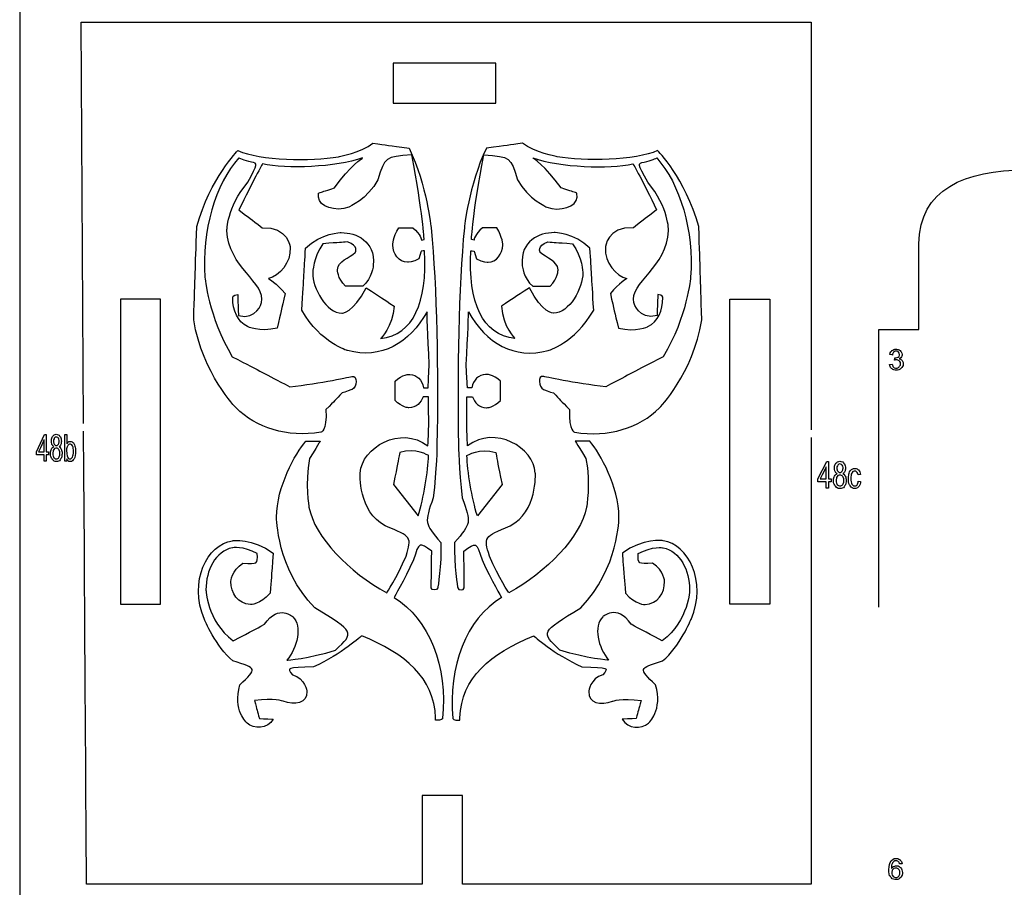
# Model space of a CAD drawing. Extents: x 0 to 8.3, y 0 to 11.3.
# Drawn here: x 6.3 to 6.8, y 10.6 to 11 of the extents above; entities that cross this region are included whole.
import ezdxf

# ---------------------------------------------------------------- set-up
doc = ezdxf.new("R2010")
doc.units = 0
doc.layers.add('layer_1', color=7, linetype='CONTINUOUS')

msp = doc.modelspace()

# ---------------------------------------------------------------- linework, layer by layer
at = {"layer": 'layer_1', "color": 1}
for points in [[(6.26513, 10.00752), (8.267495, 10.00752), (8.267495, 11.255371), (6.26513, 11.255371), (6.26513, 10.00752), (6.26513, 10.00752)], [(6.512691, 10.984207)], [(6.317469, 10.861399)], [(6.655259, 10.861399)], [(6.474494, 10.603199)], [(6.676691, 10.557018)]]:
    msp.add_lwpolyline(points, close=True, dxfattribs=at)
for points in [[(6.298345, 10.796736), (6.29702, 11.005542)], [(6.67669, 11.005542), (6.67669, 10.793455)], [(6.459313, 10.984207), (6.459313, 10.963313), (6.459313, 10.963313)], [(6.459313, 10.963313), (6.512691, 10.963313)], [(6.338364, 10.702643), (6.338364, 10.861399)], [(6.634365, 10.702643), (6.634365, 10.861399)], [(6.711895, 10.701095), (6.711895, 10.845564)], [(6.67669, 10.789391), (6.67669, 10.767661)], [(6.317469, 10.702643), (6.338364, 10.702643), (6.338364, 10.702643)], [(6.655259, 10.702643), (6.634365, 10.702643), (6.634365, 10.702643)], [(6.495388, 10.557018), (6.495388, 10.603199)], [(6.474494, 10.557018), (6.299866, 10.557018)]]:
    msp.add_lwpolyline(points, dxfattribs=at)
at = {"layer": 'layer_1', "color": 7}
for points in [[(6.474068, 10.892164), (6.475433, 10.892388)], [(6.501411, 10.892164), (6.500046, 10.892388)], [(6.71752, 10.827448), (6.718832, 10.827627)], [(6.71796, 10.825836), (6.71752, 10.827448)], [(6.273858, 10.781987), (6.277977, 10.790996)], [(6.289645, 10.790996), (6.289645, 10.786035)], [(6.277775, 10.781987), (6.277775, 10.788243)], [(6.282727, 10.788113), (6.282727, 10.787531)], [(6.289556, 10.783434), (6.289556, 10.782207)], [(6.274948, 10.781987), (6.274948, 10.781987), (6.277775, 10.781987)], [(6.277775, 10.777094), (6.277775, 10.780414)], [(6.278884, 10.781987), (6.280106, 10.781987)], [(6.278884, 10.780414), (6.278884, 10.777094)], [(6.282532, 10.782564), (6.282362, 10.781104)], [(6.289569, 10.778363), (6.289569, 10.777094), (6.289569, 10.777094)], [(6.289569, 10.777094), (6.288536, 10.777094)], [(6.680247, 10.767947), (6.684802, 10.776956)], [(6.684578, 10.767947), (6.684578, 10.774203)], [(6.690054, 10.774074), (6.690054, 10.773491)], [(6.689839, 10.768524), (6.68965, 10.767064)], [(6.459518, 10.764899), (6.472351, 10.748603)], [(6.51596, 10.764899), (6.503127, 10.748603)], [(6.681452, 10.767947), (6.681452, 10.767947), (6.684578, 10.767947)], [(6.684578, 10.763055), (6.684578, 10.766375)], [(6.685804, 10.767947), (6.687155, 10.767947)], [(6.685804, 10.766375), (6.685804, 10.763055)], [(6.701211, 10.766744), (6.702409, 10.766511)], [(6.4814, 10.642302), (6.4814, 10.643469)], [(6.494077, 10.642302), (6.494077, 10.643469)], [(6.718849, 10.564244), (6.718643, 10.562996)], [(6.724009, 10.567602), (6.722712, 10.567498)]]:
    msp.add_lwpolyline(points, dxfattribs=at)
for points in [[(6.278884, 10.790996)], [(6.288536, 10.790996)], [(6.282949, 10.784631)], [(6.273858, 10.780414)], [(6.280106, 10.780414)], [(6.277775, 10.777094)], [(6.685804, 10.776956)], [(6.690298, 10.770591)], [(6.680247, 10.766375)], [(6.684578, 10.763055)], [(6.687155, 10.766375)], [(6.701211, 10.766744)], [(6.724009, 10.567602)]]:
    msp.add_lwpolyline(points, close=True, dxfattribs=at)
at = {"layer": 'layer_1', "color": 1}
for points in [[(6.29702, 11.005542), (6.29702, 11.005542), (6.29702, 11.005542), (6.67669, 11.005542)], [(6.512691, 10.984207), (6.459313, 10.984207), (6.459313, 10.984207), (6.459313, 10.984207)], [(6.512691, 10.963313), (6.512691, 10.963313), (6.512691, 10.963313), (6.512691, 10.984207)], [(6.73279, 10.890144), (6.73279, 10.918676), (6.757135, 10.928637), (6.787931, 10.928637)], [(6.73279, 10.862398), (6.73279, 10.873311), (6.73279, 10.890144), (6.73279, 10.890144)], [(6.338364, 10.861399), (6.338364, 10.861399), (6.338364, 10.861399), (6.317469, 10.861399)], [(6.317469, 10.861399), (6.317469, 10.702643), (6.317469, 10.702643), (6.317469, 10.702643)], [(6.634365, 10.861399), (6.634365, 10.861399), (6.634365, 10.861399), (6.655259, 10.861399)], [(6.655259, 10.861399), (6.655259, 10.702643), (6.655259, 10.702643), (6.655259, 10.702643)], [(6.73279, 10.845564), (6.73279, 10.845564), (6.73279, 10.845564), (6.73279, 10.862398)], [(6.711895, 10.845564), (6.711895, 10.845564), (6.711895, 10.845564), (6.73279, 10.845564)], [(6.299866, 10.557018), (6.299866, 10.557018), (6.299866, 10.557018), (6.29837, 10.792671)], [(6.67669, 10.767661), (6.67669, 10.767661), (6.67669, 10.767661), (6.676691, 10.557018)], [(6.495388, 10.603199), (6.495388, 10.603199), (6.495388, 10.603199), (6.474494, 10.603199)], [(6.474494, 10.603199), (6.474494, 10.557018), (6.474494, 10.557018), (6.474494, 10.557018)], [(6.676691, 10.557018), (6.495388, 10.557018), (6.495388, 10.557018), (6.495388, 10.557018)]]:
    msp.add_open_spline(points, degree=3, dxfattribs=at)
at = {"layer": 'layer_1', "color": 7}
for points in [[(6.430849, 10.935483), (6.430849, 10.935483), (6.44294, 10.937638), (6.448791, 10.942531)], [(6.448791, 10.942531), (6.456437, 10.941454), (6.456437, 10.941454), (6.467632, 10.939883)], [(6.526686, 10.942531), (6.519041, 10.941454), (6.519041, 10.941454), (6.507847, 10.939883)], [(6.544629, 10.935483), (6.544629, 10.935483), (6.532537, 10.937638), (6.526686, 10.942531)], [(6.357167, 10.899167), (6.364265, 10.92444), (6.378581, 10.938716), (6.378581, 10.938716)], [(6.378581, 10.938716), (6.390166, 10.933418), (6.416806, 10.932924), (6.430849, 10.935483)], [(6.467632, 10.939883), (6.476954, 10.920714), (6.479099, 10.898494), (6.479099, 10.898494)], [(6.507847, 10.939883), (6.498524, 10.920714), (6.496379, 10.898494), (6.496379, 10.898494)], [(6.596897, 10.938716), (6.585313, 10.933418), (6.558671, 10.932924), (6.544629, 10.935483)], [(6.618312, 10.899167), (6.611212, 10.92444), (6.596897, 10.938716), (6.596897, 10.938716)], [(6.379088, 10.934855), (6.366957, 10.921522), (6.359585, 10.896698), (6.361457, 10.872861)], [(6.38568, 10.9327), (6.381857, 10.933553), (6.379088, 10.934855), (6.379088, 10.934855)], [(6.38373, 10.922196), (6.389112, 10.932072), (6.389112, 10.932072), (6.38568, 10.9327)], [(6.443487, 10.934855), (6.429562, 10.930007), (6.403739, 10.929019), (6.391453, 10.931847)], [(6.428821, 10.919278), (6.437168, 10.930949), (6.443487, 10.934855), (6.443487, 10.934855)], [(6.469036, 10.936561), (6.455071, 10.935393), (6.455071, 10.935393), (6.451444, 10.923498)], [(6.475433, 10.892388), (6.475433, 10.892388), (6.474809, 10.90599), (6.469036, 10.936561)], [(6.500046, 10.892388), (6.500046, 10.892388), (6.50067, 10.90599), (6.506442, 10.936561)], [(6.506442, 10.936561), (6.520406, 10.935393), (6.520406, 10.935393), (6.524034, 10.923498)], [(6.546658, 10.919278), (6.53831, 10.930949), (6.531991, 10.934855), (6.531991, 10.934855)], [(6.531991, 10.934855), (6.545917, 10.930007), (6.571738, 10.929019), (6.584025, 10.931847)], [(6.591749, 10.922196), (6.586366, 10.932072), (6.586366, 10.932072), (6.589798, 10.9327)], [(6.589798, 10.9327), (6.593621, 10.933553), (6.59639, 10.934855), (6.59639, 10.934855)], [(6.59639, 10.934855), (6.608521, 10.921522), (6.615893, 10.896698), (6.614021, 10.872861)], [(6.391453, 10.931847), (6.391453, 10.931847), (6.386148, 10.922644), (6.379166, 10.90783)], [(6.584025, 10.931847), (6.584025, 10.931847), (6.58933, 10.922644), (6.596312, 10.90783)], [(6.372925, 10.897012), (6.372925, 10.897012), (6.372652, 10.908998), (6.38373, 10.922196)], [(6.451444, 10.923498), (6.445944, 10.913307), (6.436232, 10.909312), (6.436232, 10.909312)], [(6.524034, 10.923498), (6.529534, 10.913307), (6.539247, 10.909312), (6.539247, 10.909312)], [(6.602553, 10.897012), (6.602553, 10.897012), (6.602826, 10.908998), (6.591749, 10.922196)], [(6.420512, 10.914385), (6.420512, 10.914385), (6.420512, 10.915013), (6.42059, 10.916629)], [(6.42059, 10.916629), (6.422931, 10.917392), (6.422931, 10.917392), (6.428821, 10.919278)], [(6.554888, 10.916629), (6.552548, 10.917392), (6.552548, 10.917392), (6.546658, 10.919278)], [(6.554966, 10.914385), (6.554966, 10.914385), (6.554966, 10.915013), (6.554888, 10.916629)], [(6.436232, 10.909312), (6.429444, 10.906619), (6.420668, 10.909626), (6.420512, 10.914385)], [(6.539247, 10.909312), (6.546033, 10.906619), (6.55481, 10.909626), (6.554966, 10.914385)], [(6.379166, 10.90783), (6.384939, 10.903342), (6.384939, 10.903342), (6.39118, 10.898583)], [(6.596312, 10.90783), (6.590539, 10.903342), (6.590539, 10.903342), (6.584298, 10.898583)], [(6.355606, 10.850595), (6.356425, 10.875061), (6.356425, 10.875061), (6.357167, 10.899167)], [(6.390907, 10.859573), (6.393481, 10.869673), (6.373315, 10.878382), (6.372925, 10.897012)], [(6.39118, 10.898583), (6.404949, 10.899256), (6.405768, 10.888303), (6.405768, 10.888303)], [(6.413803, 10.887899), (6.421995, 10.896114), (6.432331, 10.896025), (6.432331, 10.896025)], [(6.459128, 10.889515), (6.459128, 10.889515), (6.459128, 10.89369), (6.46221, 10.898494)], [(6.46221, 10.898494), (6.467085, 10.898494), (6.467085, 10.898494), (6.46966, 10.898494)], [(6.46966, 10.898494), (6.473755, 10.895306), (6.474068, 10.892164), (6.474068, 10.892164)], [(6.479099, 10.898494), (6.482142, 10.867339), (6.482805, 10.823032), (6.482142, 10.785593)], [(6.496379, 10.898494), (6.493336, 10.867339), (6.492673, 10.823032), (6.493336, 10.785593)], [(6.505818, 10.898494), (6.501723, 10.895306), (6.501411, 10.892164), (6.501411, 10.892164)], [(6.513269, 10.898494), (6.508393, 10.898494), (6.508393, 10.898494), (6.505818, 10.898494)], [(6.51635, 10.889515), (6.51635, 10.889515), (6.51635, 10.89369), (6.513269, 10.898494)], [(6.561675, 10.887899), (6.553484, 10.896114), (6.543147, 10.896025), (6.543147, 10.896025)], [(6.584298, 10.898583), (6.570529, 10.899256), (6.56971, 10.888303), (6.56971, 10.888303)], [(6.584572, 10.859573), (6.581997, 10.869673), (6.602163, 10.878382), (6.602553, 10.897012)], [(6.619872, 10.850595), (6.619053, 10.875061), (6.619053, 10.875061), (6.618312, 10.899167)], [(6.435685, 10.891221), (6.432058, 10.890907), (6.432058, 10.890907), (6.422813, 10.890233)], [(6.432331, 10.896025), (6.440171, 10.895935), (6.45004, 10.891939), (6.449025, 10.879101)], [(6.439664, 10.885745), (6.439664, 10.885745), (6.441575, 10.889291), (6.435685, 10.891221)], [(6.543147, 10.896025), (6.535307, 10.895935), (6.525438, 10.891939), (6.526452, 10.879101)], [(6.535814, 10.885745), (6.535814, 10.885745), (6.533902, 10.889291), (6.539792, 10.891221)], [(6.539792, 10.891221), (6.54342, 10.890907), (6.54342, 10.890907), (6.552664, 10.890233)], [(6.405768, 10.888303), (6.406353, 10.880357), (6.400112, 10.873444), (6.394534, 10.872142)], [(6.411853, 10.855623), (6.412984, 10.874791), (6.412984, 10.874791), (6.413803, 10.887899)], [(6.422813, 10.890233), (6.417782, 10.88341), (6.417509, 10.875061), (6.417509, 10.875061)], [(6.452809, 10.840854), (6.469855, 10.842874), (6.477227, 10.859618), (6.475706, 10.886597)], [(6.466773, 10.880582), (6.462482, 10.880492), (6.459128, 10.885116), (6.459128, 10.889515)], [(6.47395, 10.886283), (6.47395, 10.886283), (6.47395, 10.886283), (6.472741, 10.882288)], [(6.475706, 10.886597), (6.475706, 10.886597), (6.475706, 10.886597), (6.47395, 10.886283)], [(6.522669, 10.840854), (6.505623, 10.842874), (6.498251, 10.859618), (6.499772, 10.886597)], [(6.499772, 10.886597), (6.499772, 10.886597), (6.499772, 10.886597), (6.501528, 10.886283)], [(6.501528, 10.886283), (6.501528, 10.886283), (6.501528, 10.886283), (6.502737, 10.882288)], [(6.508705, 10.880582), (6.512995, 10.880492), (6.51635, 10.885116), (6.51635, 10.889515)], [(6.552664, 10.890233), (6.557696, 10.88341), (6.557969, 10.875061), (6.557969, 10.875061)], [(6.563625, 10.855623), (6.562494, 10.874791), (6.562494, 10.874791), (6.561675, 10.887899)], [(6.56971, 10.888303), (6.569125, 10.880357), (6.575366, 10.873444), (6.580944, 10.872142)], [(6.430381, 10.876721), (6.430576, 10.881345), (6.436544, 10.882737), (6.439664, 10.885745)], [(6.472741, 10.882288), (6.469855, 10.880627), (6.466773, 10.880582), (6.466773, 10.880582)], [(6.502737, 10.882288), (6.505623, 10.880627), (6.508705, 10.880582), (6.508705, 10.880582)], [(6.545097, 10.876721), (6.544902, 10.881345), (6.538934, 10.882737), (6.535814, 10.885745)], [(6.434554, 10.868192), (6.430263, 10.872322), (6.430381, 10.876721), (6.430381, 10.876721)], [(6.449025, 10.879101), (6.449025, 10.879101), (6.448519, 10.872142), (6.443525, 10.868192)], [(6.526452, 10.879101), (6.526452, 10.879101), (6.52696, 10.872142), (6.531952, 10.868192)], [(6.540923, 10.868192), (6.545214, 10.872322), (6.545097, 10.876721), (6.545097, 10.876721)], [(6.361457, 10.872861), (6.361457, 10.872861), (6.363134, 10.852211), (6.375694, 10.831426)], [(6.394534, 10.872142), (6.394534, 10.872142), (6.398708, 10.869898), (6.403194, 10.864287)], [(6.417509, 10.875061), (6.417314, 10.867339), (6.424686, 10.854007), (6.432682, 10.854051)], [(6.557969, 10.875061), (6.558164, 10.867339), (6.550792, 10.854007), (6.542796, 10.854051)], [(6.580944, 10.872142), (6.580944, 10.872142), (6.57677, 10.869898), (6.572285, 10.864287)], [(6.614021, 10.872861), (6.614021, 10.872861), (6.612343, 10.852211), (6.599784, 10.831426)], [(6.432682, 10.854051), (6.432682, 10.854051), (6.438689, 10.854141), (6.445281, 10.867339)], [(6.443525, 10.868192), (6.439118, 10.868192), (6.439118, 10.868192), (6.434554, 10.868192)], [(6.445281, 10.867339), (6.453472, 10.861952), (6.453472, 10.861952), (6.459791, 10.857778)], [(6.530197, 10.867339), (6.522006, 10.861952), (6.522006, 10.861952), (6.515687, 10.857778)], [(6.542796, 10.854051), (6.542796, 10.854051), (6.536789, 10.854141), (6.530197, 10.867339)], [(6.531952, 10.868192), (6.53636, 10.868192), (6.53636, 10.868192), (6.540923, 10.868192)], [(6.375889, 10.862177), (6.375889, 10.862177), (6.375889, 10.863479), (6.378503, 10.863748)], [(6.383612, 10.847138), (6.378425, 10.849652), (6.375889, 10.855533), (6.375889, 10.862177)], [(6.378503, 10.863748), (6.378581, 10.861952), (6.378581, 10.861952), (6.378893, 10.85284)], [(6.403194, 10.864287), (6.401126, 10.855398), (6.401126, 10.855398), (6.39902, 10.846285)], [(6.572285, 10.864287), (6.574352, 10.855398), (6.574352, 10.855398), (6.576458, 10.846285)], [(6.591865, 10.847138), (6.597054, 10.849652), (6.599589, 10.855533), (6.599589, 10.862177)], [(6.596975, 10.863748), (6.596897, 10.861952), (6.596897, 10.861952), (6.596585, 10.85284)], [(6.599589, 10.862177), (6.599589, 10.862177), (6.599589, 10.863479), (6.596975, 10.863748)], [(6.378893, 10.85284), (6.388566, 10.850281), (6.390907, 10.859573), (6.390907, 10.859573)], [(6.435608, 10.834614), (6.435608, 10.834614), (6.421877, 10.838295), (6.411853, 10.855623)], [(6.459791, 10.857778), (6.459128, 10.847138), (6.452809, 10.840854), (6.452809, 10.840854)], [(6.515687, 10.857778), (6.51635, 10.847138), (6.522669, 10.840854), (6.522669, 10.840854)], [(6.539871, 10.834614), (6.539871, 10.834614), (6.5536, 10.838295), (6.563625, 10.855623)], [(6.596585, 10.85284), (6.586912, 10.850281), (6.584572, 10.859573), (6.584572, 10.859573)], [(6.377684, 10.804761), (6.377684, 10.804761), (6.360248, 10.822404), (6.355606, 10.850595)], [(6.476954, 10.854859), (6.467904, 10.838295), (6.452926, 10.82999), (6.435608, 10.834614)], [(6.478124, 10.827342), (6.477227, 10.842874), (6.476954, 10.854859), (6.476954, 10.854859)], [(6.497354, 10.827342), (6.498251, 10.842874), (6.498524, 10.854859), (6.498524, 10.854859)], [(6.498524, 10.854859), (6.507573, 10.838295), (6.522552, 10.82999), (6.539871, 10.834614)], [(6.597795, 10.804761), (6.597795, 10.804761), (6.61523, 10.822404), (6.619872, 10.850595)], [(6.39902, 10.846285), (6.389697, 10.844086), (6.383612, 10.847138), (6.383612, 10.847138)], [(6.576458, 10.846285), (6.58578, 10.844086), (6.591865, 10.847138), (6.591865, 10.847138)], [(6.717816, 10.83344), (6.718179, 10.834124), (6.718747, 10.834608), (6.718747, 10.834608)], [(6.718747, 10.834608), (6.719314, 10.835092), (6.720022, 10.835333), (6.720866, 10.835333)], [(6.720866, 10.835333), (6.720866, 10.835333), (6.721448, 10.835333), (6.721984, 10.835209)], [(6.721984, 10.835209), (6.722474, 10.834958), (6.722474, 10.834958), (6.722966, 10.83471)], [(6.722966, 10.83471), (6.723341, 10.83437), (6.7236, 10.83394), (6.7236, 10.83394)], [(6.375694, 10.831426), (6.391726, 10.823077), (6.391726, 10.823077), (6.405534, 10.81585)], [(6.599784, 10.831426), (6.583752, 10.823077), (6.583752, 10.823077), (6.569944, 10.81585)], [(6.717655, 10.832561), (6.717655, 10.832561), (6.717655, 10.832561), (6.717816, 10.83344)], [(6.718966, 10.832323), (6.718966, 10.832323), (6.718966, 10.832323), (6.717655, 10.832561)], [(6.719622, 10.833776), (6.719281, 10.833453), (6.719063, 10.832968), (6.718966, 10.832323)], [(6.720387, 10.83426), (6.719962, 10.834099), (6.719622, 10.833776), (6.719622, 10.833776)], [(6.720106, 10.829684), (6.720253, 10.830832), (6.720253, 10.830832), (6.720253, 10.830832)], [(6.720476, 10.829781), (6.720106, 10.829684), (6.720106, 10.829684), (6.720106, 10.829684)], [(6.720253, 10.830832), (6.72034, 10.830822), (6.720412, 10.830817), (6.720464, 10.830817)], [(6.721413, 10.83426), (6.720899, 10.83426), (6.720899, 10.83426), (6.720387, 10.83426)], [(6.720464, 10.830817), (6.720464, 10.830817), (6.721025, 10.830817), (6.721528, 10.830963)], [(6.721033, 10.82983), (6.721033, 10.82983), (6.720785, 10.82983), (6.720476, 10.829781)], [(6.722533, 10.829244), (6.722141, 10.829634), (6.721642, 10.82983), (6.721033, 10.82983)], [(6.722158, 10.833788), (6.722158, 10.833788), (6.721833, 10.834104), (6.721413, 10.83426)], [(6.721528, 10.830963), (6.721977, 10.831254), (6.721977, 10.831254), (6.722424, 10.831545)], [(6.722648, 10.832595), (6.722648, 10.833075), (6.722484, 10.833472), (6.722158, 10.833788)], [(6.722424, 10.831545), (6.722648, 10.831992), (6.722648, 10.832595), (6.722648, 10.832595)], [(6.723371, 10.830934), (6.723003, 10.830633), (6.722519, 10.83041), (6.722519, 10.83041)], [(6.722519, 10.83041), (6.72315, 10.830265), (6.723639, 10.829962), (6.72399, 10.829502)], [(6.723865, 10.831689), (6.723619, 10.831311), (6.723619, 10.831311), (6.723371, 10.830934)], [(6.7236, 10.83394), (6.72386, 10.833507), (6.72399, 10.83305), (6.72399, 10.832566)], [(6.72399, 10.832566), (6.72399, 10.832566), (6.72399, 10.832106), (6.723865, 10.831689)], [(6.72399, 10.829502), (6.72399, 10.829502), (6.724337, 10.829046), (6.724511, 10.828469)], [(6.4775, 10.815311), (6.4775, 10.815311), (6.4775, 10.815311), (6.478124, 10.827342)], [(6.497978, 10.815311), (6.497978, 10.815311), (6.497978, 10.815311), (6.497354, 10.827342)], [(6.7192, 10.824718), (6.718581, 10.825277), (6.718581, 10.825277), (6.71796, 10.825836)], [(6.718832, 10.827627), (6.718832, 10.827627), (6.718984, 10.826882), (6.719237, 10.826345)], [(6.720914, 10.824437), (6.720914, 10.824437), (6.719977, 10.824437), (6.7192, 10.824718)], [(6.719237, 10.826345), (6.719597, 10.826017), (6.719597, 10.826017), (6.719958, 10.825689)], [(6.719958, 10.825689), (6.7204, 10.825526), (6.720924, 10.825526), (6.720924, 10.825526)], [(6.723493, 10.825408), (6.722812, 10.82476), (6.721952, 10.824437), (6.720914, 10.824437)], [(6.720924, 10.825526), (6.721545, 10.825526), (6.722069, 10.825739), (6.722492, 10.826166)], [(6.722492, 10.826166), (6.722492, 10.826166), (6.722914, 10.826594), (6.723125, 10.827123)], [(6.723125, 10.828355), (6.722929, 10.828852), (6.722533, 10.829244), (6.722533, 10.829244)], [(6.723125, 10.827123), (6.723125, 10.827754), (6.723125, 10.827754), (6.723125, 10.828355)], [(6.724511, 10.826849), (6.724171, 10.826057), (6.723493, 10.825408), (6.723493, 10.825408)], [(6.724511, 10.828469), (6.724511, 10.827781), (6.724511, 10.827781), (6.724511, 10.826849)], [(6.405534, 10.81585), (6.421448, 10.817466), (6.437987, 10.821147), (6.437987, 10.821147)], [(6.437987, 10.821147), (6.44099, 10.821865), (6.4406, 10.815535), (6.437987, 10.814458)], [(6.460337, 10.818678), (6.464004, 10.822404), (6.468099, 10.822269), (6.468099, 10.822269)], [(6.468099, 10.822269), (6.471649, 10.82209), (6.474497, 10.819306), (6.475159, 10.815311)], [(6.507378, 10.822269), (6.503829, 10.82209), (6.500982, 10.819306), (6.500318, 10.815311)], [(6.515141, 10.818678), (6.511474, 10.822404), (6.507378, 10.822269), (6.507378, 10.822269)], [(6.537491, 10.821147), (6.534487, 10.821865), (6.534878, 10.815535), (6.537491, 10.814458)], [(6.569944, 10.81585), (6.55403, 10.817466), (6.537491, 10.821147), (6.537491, 10.821147)], [(6.437987, 10.814458), (6.437987, 10.814458), (6.434398, 10.812977), (6.432799, 10.812572)], [(6.460337, 10.808712), (6.460337, 10.813605), (6.460337, 10.813605), (6.460337, 10.818678)], [(6.475159, 10.815311), (6.475159, 10.815311), (6.475159, 10.815311), (6.4775, 10.815311)], [(6.500318, 10.815311), (6.500318, 10.815311), (6.500318, 10.815311), (6.497978, 10.815311)], [(6.515141, 10.808712), (6.515141, 10.813605), (6.515141, 10.813605), (6.515141, 10.818678)], [(6.537491, 10.814458), (6.537491, 10.814458), (6.54108, 10.812977), (6.542679, 10.812572)], [(6.432799, 10.812572), (6.429249, 10.808891), (6.429249, 10.808891), (6.424413, 10.803909)], [(6.474887, 10.810508), (6.473794, 10.807635), (6.471454, 10.804897), (6.467514, 10.804897)], [(6.477773, 10.810597), (6.474887, 10.810508), (6.474887, 10.810508), (6.474887, 10.810508)], [(6.477773, 10.802652), (6.477773, 10.810597), (6.477773, 10.810597), (6.477773, 10.810597)], [(6.497705, 10.802652), (6.497705, 10.810597), (6.497705, 10.810597), (6.497705, 10.810597)], [(6.497705, 10.810597), (6.500592, 10.810508), (6.500592, 10.810508), (6.500592, 10.810508)], [(6.500592, 10.810508), (6.501683, 10.807635), (6.504024, 10.804897), (6.507964, 10.804897)], [(6.542679, 10.812572), (6.546228, 10.808891), (6.546228, 10.808891), (6.551065, 10.803909)], [(6.421721, 10.792102), (6.404208, 10.789364), (6.387903, 10.794392), (6.377684, 10.804761)], [(6.424413, 10.803909), (6.424959, 10.792552), (6.421721, 10.792102), (6.421721, 10.792102)], [(6.467514, 10.804897), (6.467514, 10.804897), (6.463809, 10.804897), (6.460337, 10.808712)], [(6.507964, 10.804897), (6.507964, 10.804897), (6.511669, 10.804897), (6.515141, 10.808712)], [(6.551065, 10.803909), (6.550519, 10.792552), (6.553757, 10.792102), (6.553757, 10.792102)], [(6.553757, 10.792102), (6.571271, 10.789364), (6.587575, 10.794392), (6.597795, 10.804761)], [(6.477422, 10.785055), (6.477422, 10.785055), (6.478046, 10.793404), (6.477773, 10.802652)], [(6.498056, 10.785055), (6.498056, 10.785055), (6.497432, 10.793404), (6.497705, 10.802652)], [(6.442199, 10.770914), (6.44294, 10.784112), (6.463146, 10.796008), (6.477422, 10.785055)], [(6.533278, 10.770914), (6.532537, 10.784112), (6.512333, 10.796008), (6.498056, 10.785055)], [(6.277977, 10.790996), (6.277977, 10.790996), (6.277977, 10.790996), (6.278884, 10.790996)], [(6.278884, 10.790996), (6.278884, 10.781987), (6.278884, 10.781987), (6.278884, 10.781987)], [(6.281594, 10.788482), (6.28183, 10.78933), (6.2823, 10.790019), (6.2823, 10.790019)], [(6.2823, 10.790019), (6.282772, 10.790708), (6.283398, 10.791055), (6.284181, 10.791055)], [(6.283141, 10.789029), (6.283141, 10.789029), (6.282866, 10.788611), (6.282727, 10.788113)], [(6.284195, 10.789657), (6.283769, 10.789657), (6.283419, 10.789446), (6.283141, 10.789029)], [(6.284181, 10.791055), (6.284181, 10.791055), (6.284965, 10.791055), (6.2856, 10.790702)], [(6.284968, 10.789443), (6.284617, 10.789657), (6.284195, 10.789657), (6.284195, 10.789657)], [(6.285524, 10.788589), (6.285245, 10.789016), (6.285245, 10.789016), (6.284968, 10.789443)], [(6.285662, 10.787434), (6.285662, 10.787434), (6.285662, 10.788061), (6.285524, 10.788589)], [(6.2856, 10.790702), (6.286078, 10.789997), (6.286078, 10.789997), (6.286557, 10.789291)], [(6.286557, 10.789291), (6.286797, 10.788434), (6.286797, 10.78742), (6.286797, 10.78742)], [(6.288536, 10.777094), (6.288536, 10.777094), (6.288536, 10.777094), (6.288536, 10.790996)], [(6.288536, 10.790996), (6.289645, 10.790996), (6.289645, 10.790996), (6.289645, 10.790996)], [(6.277775, 10.788243), (6.277775, 10.788243), (6.277775, 10.788243), (6.274948, 10.781987)], [(6.281229, 10.78202), (6.281378, 10.782777), (6.281676, 10.783385), (6.281676, 10.783385)], [(6.281594, 10.786799), (6.281594, 10.787469), (6.281594, 10.787469), (6.281594, 10.788482)], [(6.281926, 10.785741), (6.281926, 10.785741), (6.281705, 10.786223), (6.281594, 10.786799)], [(6.281676, 10.783385), (6.281974, 10.783997), (6.282398, 10.784411), (6.282949, 10.784631)], [(6.282949, 10.784631), (6.282488, 10.78489), (6.282149, 10.785262), (6.281926, 10.785741)], [(6.283213, 10.783625), (6.282872, 10.783094), (6.282872, 10.783094), (6.282532, 10.782564)], [(6.282727, 10.787531), (6.282727, 10.786871), (6.282864, 10.786333), (6.283135, 10.785916)], [(6.283135, 10.785916), (6.283135, 10.785916), (6.283408, 10.785499), (6.283765, 10.785288)], [(6.284168, 10.78389), (6.284168, 10.78389), (6.283643, 10.78389), (6.283213, 10.783625)], [(6.283765, 10.785288), (6.284208, 10.785288), (6.284208, 10.785288), (6.284638, 10.785288)], [(6.285501, 10.783084), (6.285148, 10.783622), (6.284703, 10.78389), (6.284168, 10.78389)], [(6.284638, 10.785288), (6.284987, 10.785495), (6.285257, 10.78591), (6.285257, 10.78591)], [(6.285257, 10.78591), (6.285528, 10.786323), (6.285662, 10.786832), (6.285662, 10.787434)], [(6.285918, 10.78489), (6.285472, 10.784631), (6.285472, 10.784631), (6.286023, 10.784353)], [(6.286469, 10.785738), (6.286469, 10.785738), (6.28625, 10.785259), (6.285918, 10.78489)], [(6.286023, 10.784353), (6.286441, 10.783906), (6.286729, 10.783285), (6.286729, 10.783285)], [(6.286797, 10.78742), (6.286797, 10.786777), (6.286687, 10.786214), (6.286469, 10.785738)], [(6.290086, 10.785016), (6.290086, 10.785016), (6.289733, 10.784369), (6.289556, 10.783434)], [(6.289645, 10.786035), (6.289645, 10.786035), (6.290113, 10.786935), (6.290709, 10.787385)], [(6.291339, 10.785987), (6.290854, 10.785987), (6.290436, 10.785663), (6.290086, 10.785016)], [(6.290709, 10.787385), (6.291435, 10.787385), (6.291435, 10.787385), (6.291836, 10.787385)], [(6.292227, 10.785673), (6.291818, 10.785987), (6.291339, 10.785987), (6.291339, 10.785987)], [(6.291836, 10.787385), (6.292219, 10.787262), (6.292577, 10.787013), (6.292577, 10.787013)], [(6.292902, 10.784424), (6.292565, 10.785049), (6.292565, 10.785049), (6.292227, 10.785673)], [(6.292577, 10.787013), (6.292937, 10.786764), (6.29323, 10.786411), (6.293463, 10.785961)], [(6.293071, 10.782143), (6.293071, 10.782143), (6.293071, 10.783456), (6.292902, 10.784424)], [(6.293463, 10.785961), (6.293463, 10.785961), (6.293694, 10.785508), (6.293877, 10.784965)], [(6.293877, 10.784965), (6.294007, 10.784327), (6.294007, 10.784327), (6.294139, 10.783692)], [(6.294139, 10.783692), (6.294204, 10.78301), (6.294204, 10.782285), (6.294204, 10.782285)], [(6.398708, 10.747975), (6.398708, 10.763731), (6.40842, 10.78097), (6.413881, 10.787524)], [(6.413881, 10.787524), (6.413881, 10.787524), (6.413881, 10.787524), (6.421448, 10.787524)], [(6.421448, 10.787524), (6.421448, 10.787524), (6.421448, 10.787524), (6.41587, 10.778411)], [(6.477773, 10.779982), (6.477773, 10.779982), (6.471064, 10.784202), (6.462795, 10.781643)], [(6.482142, 10.785593), (6.482142, 10.785593), (6.481947, 10.77271), (6.480191, 10.75803)], [(6.493336, 10.785593), (6.493336, 10.785593), (6.493531, 10.77271), (6.495287, 10.75803)], [(6.497705, 10.779982), (6.497705, 10.779982), (6.504414, 10.784202), (6.512683, 10.781643)], [(6.561597, 10.787524), (6.561597, 10.787524), (6.561597, 10.787524), (6.55403, 10.787524)], [(6.55403, 10.787524), (6.55403, 10.787524), (6.55403, 10.787524), (6.559608, 10.778411)], [(6.57677, 10.747975), (6.57677, 10.763731), (6.567058, 10.78097), (6.561597, 10.787524)], [(6.273858, 10.780414), (6.273858, 10.781987), (6.273858, 10.781987), (6.273858, 10.781987)], [(6.277775, 10.780414), (6.277775, 10.780414), (6.277775, 10.780414), (6.273858, 10.780414)], [(6.280106, 10.780414), (6.278884, 10.780414), (6.278884, 10.780414), (6.278884, 10.780414)], [(6.280106, 10.781987), (6.280106, 10.781987), (6.280106, 10.781987), (6.280106, 10.780414)], [(6.281229, 10.779904), (6.281229, 10.781117), (6.281229, 10.781117), (6.281229, 10.78202)], [(6.282045, 10.778078), (6.282045, 10.778078), (6.281502, 10.77889), (6.281229, 10.779904)], [(6.282362, 10.781104), (6.282362, 10.780615), (6.282436, 10.780146), (6.282583, 10.77969)], [(6.282583, 10.77969), (6.282583, 10.77969), (6.28273, 10.779237), (6.282953, 10.778884)], [(6.282953, 10.778884), (6.28325, 10.778635), (6.28325, 10.778635), (6.283546, 10.778386)], [(6.283546, 10.778386), (6.283866, 10.778259), (6.284203, 10.778259), (6.284203, 10.778259)], [(6.284203, 10.778259), (6.284737, 10.778259), (6.285174, 10.778522), (6.285516, 10.779046)], [(6.286028, 10.781868), (6.285852, 10.782547), (6.285501, 10.783084), (6.285501, 10.783084)], [(6.285516, 10.779046), (6.285516, 10.779046), (6.285858, 10.77957), (6.286028, 10.780237)], [(6.286888, 10.778884), (6.286345, 10.778075), (6.286345, 10.778075), (6.285799, 10.777266)], [(6.286028, 10.780237), (6.286028, 10.781046), (6.286028, 10.781046), (6.286028, 10.781868)], [(6.286729, 10.783285), (6.287017, 10.782667), (6.287162, 10.781929), (6.287162, 10.781068)], [(6.287162, 10.781068), (6.287162, 10.781068), (6.287162, 10.779881), (6.286888, 10.778884)], [(6.289556, 10.782207), (6.289556, 10.781003), (6.289664, 10.780133), (6.289876, 10.779596)], [(6.290613, 10.776881), (6.290008, 10.777376), (6.289569, 10.778363), (6.289569, 10.778363)], [(6.289876, 10.779596), (6.289876, 10.779596), (6.290224, 10.778719), (6.290694, 10.778279)], [(6.290694, 10.778279), (6.291288, 10.778279), (6.291288, 10.778279), (6.291773, 10.778279)], [(6.291773, 10.778279), (6.292191, 10.778602), (6.292541, 10.779249), (6.292541, 10.779249)], [(6.293375, 10.778292), (6.293375, 10.778292), (6.292821, 10.77735), (6.292158, 10.776881)], [(6.292541, 10.779249), (6.292894, 10.779897), (6.293071, 10.780861), (6.293071, 10.782143)], [(6.294204, 10.782285), (6.294204, 10.780563), (6.293927, 10.77923), (6.293375, 10.778292)], [(6.41587, 10.778411), (6.413335, 10.765213), (6.415559, 10.753137), (6.415559, 10.753137)], [(6.462795, 10.781643), (6.461781, 10.776391), (6.461781, 10.776391), (6.459518, 10.764899)], [(6.472351, 10.748603), (6.475238, 10.757582), (6.4775, 10.772216), (6.477773, 10.779982)], [(6.503127, 10.748603), (6.500241, 10.757582), (6.497978, 10.772216), (6.497705, 10.779982)], [(6.512683, 10.781643), (6.513698, 10.776391), (6.513698, 10.776391), (6.51596, 10.764899)], [(6.559608, 10.778411), (6.562143, 10.765213), (6.55992, 10.753137), (6.55992, 10.753137)], [(6.278884, 10.777094), (6.278884, 10.777094), (6.278884, 10.777094), (6.277775, 10.777094)], [(6.284195, 10.776862), (6.283307, 10.776862), (6.282592, 10.777266), (6.282045, 10.778078)], [(6.285799, 10.777266), (6.285083, 10.776862), (6.284195, 10.776862), (6.284195, 10.776862)], [(6.292158, 10.776881), (6.291383, 10.776881), (6.291383, 10.776881), (6.290613, 10.776881)], [(6.684578, 10.774203), (6.684578, 10.774203), (6.684578, 10.774203), (6.681452, 10.767947)], [(6.684802, 10.776956), (6.684802, 10.776956), (6.684802, 10.776956), (6.685804, 10.776956)], [(6.685804, 10.776956), (6.685804, 10.767947), (6.685804, 10.767947), (6.685804, 10.767947)], [(6.688801, 10.774442), (6.689061, 10.77529), (6.689581, 10.77598), (6.689581, 10.77598)], [(6.688801, 10.772759), (6.688801, 10.773429), (6.688801, 10.773429), (6.688801, 10.774442)], [(6.689581, 10.77598), (6.690103, 10.776668), (6.690794, 10.777015), (6.69166, 10.777015)], [(6.690511, 10.774989), (6.690511, 10.774989), (6.690207, 10.774571), (6.690054, 10.774074)], [(6.690054, 10.773491), (6.690054, 10.772831), (6.690205, 10.772293), (6.690504, 10.771876)], [(6.691677, 10.775617), (6.691205, 10.775617), (6.690818, 10.775407), (6.690511, 10.774989)], [(6.69166, 10.777015), (6.69166, 10.777015), (6.692529, 10.777015), (6.69323, 10.776662)], [(6.692531, 10.775403), (6.692143, 10.775617), (6.691677, 10.775617), (6.691677, 10.775617)], [(6.693146, 10.774549), (6.692837, 10.774976), (6.692837, 10.774976), (6.692531, 10.775403)], [(6.692851, 10.77187), (6.69315, 10.772284), (6.693299, 10.772792), (6.693299, 10.773394)], [(6.693299, 10.773394), (6.693299, 10.773394), (6.693299, 10.774021), (6.693146, 10.774549)], [(6.69323, 10.776662), (6.693758, 10.775957), (6.693758, 10.775957), (6.694288, 10.775251)], [(6.694552, 10.773381), (6.694552, 10.772737), (6.694432, 10.772174), (6.69419, 10.771698)], [(6.694288, 10.775251), (6.694552, 10.774394), (6.694552, 10.773381), (6.694552, 10.773381)], [(6.697695, 10.772733), (6.697695, 10.772733), (6.698222, 10.773141), (6.698795, 10.773345)], [(6.698795, 10.773345), (6.699417, 10.773345), (6.699417, 10.773345), (6.7002, 10.773345)], [(6.7002, 10.773345), (6.700843, 10.77307), (6.701339, 10.772517), (6.701339, 10.772517)], [(6.455266, 10.743486), (6.441068, 10.750668), (6.442199, 10.770914), (6.442199, 10.770914)], [(6.520211, 10.743486), (6.53441, 10.750668), (6.533278, 10.770914), (6.533278, 10.770914)], [(6.688397, 10.76798), (6.688562, 10.768737), (6.688891, 10.769346), (6.688891, 10.769346)], [(6.689168, 10.771701), (6.689168, 10.771701), (6.688924, 10.772183), (6.688801, 10.772759)], [(6.688891, 10.769346), (6.689221, 10.769957), (6.68969, 10.770371), (6.690298, 10.770591)], [(6.690298, 10.770591), (6.68979, 10.77085), (6.689414, 10.771223), (6.689168, 10.771701)], [(6.69059, 10.769585), (6.690214, 10.769054), (6.690214, 10.769054), (6.689839, 10.768524)], [(6.690504, 10.771876), (6.690504, 10.771876), (6.690806, 10.771459), (6.691201, 10.771248)], [(6.691646, 10.769851), (6.691646, 10.769851), (6.691066, 10.769851), (6.69059, 10.769585)], [(6.691201, 10.771248), (6.691691, 10.771248), (6.691691, 10.771248), (6.692166, 10.771248)], [(6.693121, 10.769044), (6.692731, 10.769582), (6.692238, 10.769851), (6.691646, 10.769851)], [(6.692166, 10.771248), (6.692552, 10.771455), (6.692851, 10.77187), (6.692851, 10.77187)], [(6.693582, 10.77085), (6.693088, 10.770591), (6.693088, 10.770591), (6.693698, 10.770313)], [(6.693703, 10.767828), (6.693508, 10.768508), (6.693121, 10.769044), (6.693121, 10.769044)], [(6.69419, 10.771698), (6.69419, 10.771698), (6.693949, 10.771219), (6.693582, 10.77085)], [(6.693698, 10.770313), (6.69416, 10.769866), (6.694478, 10.769245), (6.694478, 10.769245)], [(6.694478, 10.769245), (6.694796, 10.768627), (6.694956, 10.767889), (6.694956, 10.767029)], [(6.696128, 10.769142), (6.696258, 10.77009), (6.696516, 10.770905), (6.696516, 10.770905)], [(6.696128, 10.766378), (6.696128, 10.768054), (6.696128, 10.768054), (6.696128, 10.769142)], [(6.696516, 10.770905), (6.696774, 10.771718), (6.697166, 10.772329), (6.697695, 10.772733)], [(6.697575, 10.770407), (6.697382, 10.769436), (6.697382, 10.768103), (6.697382, 10.768103)], [(6.697382, 10.768103), (6.697382, 10.76675), (6.697568, 10.76577), (6.697939, 10.765158)], [(6.698347, 10.77164), (6.697959, 10.771025), (6.697959, 10.771025), (6.697575, 10.770407)], [(6.699466, 10.771947), (6.699466, 10.771947), (6.698849, 10.771947), (6.698347, 10.77164)], [(6.700511, 10.771436), (6.700223, 10.771776), (6.699875, 10.771947), (6.699466, 10.771947)], [(6.701001, 10.770585), (6.700801, 10.771093), (6.700511, 10.771436), (6.700511, 10.771436)], [(6.701114, 10.769909), (6.701114, 10.769909), (6.701114, 10.769909), (6.701001, 10.770585)], [(6.702298, 10.770161), (6.702298, 10.770161), (6.702298, 10.770161), (6.701114, 10.769909)], [(6.701339, 10.772517), (6.701838, 10.771963), (6.702159, 10.771177), (6.702298, 10.770161)], [(6.680247, 10.766375), (6.680247, 10.767947), (6.680247, 10.767947), (6.680247, 10.767947)], [(6.684578, 10.766375), (6.684578, 10.766375), (6.684578, 10.766375), (6.680247, 10.766375)], [(6.685804, 10.763055), (6.685804, 10.763055), (6.685804, 10.763055), (6.684578, 10.763055)], [(6.687155, 10.766375), (6.685804, 10.766375), (6.685804, 10.766375), (6.685804, 10.766375)], [(6.687155, 10.767947), (6.687155, 10.767947), (6.687155, 10.767947), (6.687155, 10.766375)], [(6.688397, 10.765864), (6.688397, 10.767077), (6.688397, 10.767077), (6.688397, 10.76798)], [(6.689299, 10.764038), (6.689299, 10.764038), (6.688699, 10.76485), (6.688397, 10.765864)], [(6.691677, 10.762822), (6.690695, 10.762822), (6.689903, 10.763226), (6.689299, 10.764038)], [(6.68965, 10.767064), (6.68965, 10.766575), (6.689731, 10.766106), (6.689894, 10.76565)], [(6.689894, 10.76565), (6.689894, 10.76565), (6.690056, 10.765197), (6.690302, 10.764844)], [(6.690302, 10.764844), (6.690632, 10.764595), (6.690632, 10.764595), (6.690959, 10.764346)], [(6.690959, 10.764346), (6.691312, 10.76422), (6.691686, 10.76422), (6.691686, 10.76422)], [(6.69345, 10.763226), (6.692659, 10.762822), (6.691677, 10.762822), (6.691677, 10.762822)], [(6.691686, 10.76422), (6.692276, 10.76422), (6.692758, 10.764482), (6.693137, 10.765006)], [(6.693137, 10.765006), (6.693137, 10.765006), (6.693515, 10.76553), (6.693703, 10.766197)], [(6.694655, 10.764844), (6.694053, 10.764035), (6.694053, 10.764035), (6.69345, 10.763226)], [(6.693703, 10.766197), (6.693703, 10.767006), (6.693703, 10.767006), (6.693703, 10.767828)], [(6.694956, 10.767029), (6.694956, 10.767029), (6.694956, 10.765841), (6.694655, 10.764844)], [(6.697029, 10.764191), (6.697029, 10.764191), (6.696428, 10.76509), (6.696128, 10.766378)], [(6.699408, 10.762841), (6.698422, 10.762841), (6.697628, 10.763291), (6.697029, 10.764191)], [(6.697939, 10.765158), (6.697939, 10.765158), (6.698313, 10.764546), (6.698797, 10.764239)], [(6.698797, 10.764239), (6.699394, 10.764239), (6.699394, 10.764239), (6.699877, 10.764239)], [(6.700861, 10.763165), (6.700195, 10.762841), (6.699408, 10.762841), (6.699408, 10.762841)], [(6.699877, 10.764239), (6.700279, 10.764443), (6.700599, 10.764854), (6.700599, 10.764854)], [(6.700599, 10.764854), (6.700922, 10.765261), (6.701125, 10.765893), (6.701211, 10.766744)], [(6.701943, 10.764466), (6.701402, 10.763815), (6.701402, 10.763815), (6.700861, 10.763165)], [(6.702409, 10.766511), (6.702409, 10.766511), (6.702278, 10.765362), (6.701943, 10.764466)], [(6.480191, 10.75803), (6.475549, 10.744877), (6.475549, 10.744877), (6.48417, 10.734777)], [(6.495287, 10.75803), (6.499928, 10.744877), (6.499928, 10.744877), (6.491269, 10.734777)], [(6.415559, 10.753137), (6.418445, 10.73765), (6.436544, 10.719245), (6.455969, 10.708516)], [(6.55992, 10.753137), (6.557033, 10.73765), (6.538934, 10.719245), (6.519509, 10.708516)], [(6.418562, 10.70084), (6.39863, 10.721265), (6.398708, 10.747975), (6.398708, 10.747975)], [(6.556916, 10.70084), (6.576848, 10.721265), (6.57677, 10.747975), (6.57677, 10.747975)], [(6.466071, 10.727729), (6.469036, 10.73765), (6.469036, 10.73765), (6.455266, 10.743486)], [(6.509407, 10.727729), (6.506442, 10.73765), (6.506442, 10.73765), (6.520211, 10.743486)], [(6.361184, 10.69478), (6.352798, 10.714756), (6.362744, 10.733789), (6.375733, 10.73572)], [(6.375733, 10.73572), (6.375733, 10.73572), (6.386304, 10.737246), (6.396953, 10.729211)], [(6.388644, 10.728986), (6.381311, 10.733071), (6.375733, 10.731994), (6.375733, 10.731994)], [(6.479372, 10.730198), (6.472858, 10.735136), (6.472858, 10.735136), (6.469933, 10.725664)], [(6.48417, 10.734777), (6.48456, 10.723016), (6.482532, 10.71121), (6.482532, 10.71121)], [(6.491269, 10.734777), (6.490879, 10.723016), (6.492946, 10.71121), (6.492946, 10.71121)], [(6.496106, 10.730198), (6.50262, 10.735136), (6.50262, 10.735136), (6.505545, 10.725664)], [(6.599745, 10.73572), (6.599745, 10.73572), (6.589174, 10.737246), (6.578526, 10.729211)], [(6.586834, 10.728986), (6.594167, 10.733071), (6.599745, 10.731994), (6.599745, 10.731994)], [(6.614294, 10.69478), (6.62268, 10.714756), (6.612733, 10.733789), (6.599745, 10.73572)], [(6.375733, 10.731994), (6.367035, 10.730288), (6.361925, 10.720233), (6.362003, 10.710222)], [(6.381233, 10.724048), (6.388917, 10.723509), (6.388917, 10.723509), (6.388644, 10.728986)], [(6.396953, 10.729211), (6.395938, 10.716058), (6.395938, 10.716058), (6.395353, 10.708426)], [(6.455969, 10.708516), (6.455969, 10.708516), (6.461117, 10.716327), (6.466071, 10.727729)], [(6.479177, 10.71121), (6.479177, 10.71121), (6.479177, 10.719559), (6.479372, 10.730198)], [(6.496301, 10.71121), (6.496301, 10.71121), (6.496301, 10.719559), (6.496106, 10.730198)], [(6.519509, 10.708516), (6.519509, 10.708516), (6.51436, 10.716327), (6.509407, 10.727729)], [(6.578526, 10.729211), (6.57954, 10.716058), (6.57954, 10.716058), (6.580125, 10.708426)], [(6.594245, 10.724048), (6.586561, 10.723509), (6.586561, 10.723509), (6.586834, 10.728986)], [(6.599745, 10.731994), (6.608443, 10.730288), (6.613553, 10.720233), (6.613475, 10.710222)], [(6.374992, 10.714397), (6.374992, 10.714397), (6.375148, 10.720098), (6.381233, 10.724048)], [(6.469933, 10.725664), (6.464901, 10.714846), (6.459791, 10.706092), (6.459791, 10.706092)], [(6.505545, 10.725664), (6.510577, 10.714846), (6.515687, 10.706092), (6.515687, 10.706092)], [(6.600486, 10.714397), (6.600486, 10.714397), (6.60033, 10.720098), (6.594245, 10.724048)], [(6.385134, 10.702501), (6.378581, 10.702815), (6.374875, 10.708426), (6.374992, 10.714397)], [(6.590344, 10.702501), (6.596897, 10.702815), (6.600603, 10.708426), (6.600486, 10.714397)], [(6.362003, 10.710222), (6.362003, 10.710222), (6.36212, 10.69451), (6.376201, 10.683557)], [(6.395353, 10.708426), (6.389971, 10.702232), (6.385134, 10.702501), (6.385134, 10.702501)], [(6.482532, 10.71121), (6.482337, 10.709728), (6.479177, 10.709683), (6.479177, 10.71121)], [(6.492946, 10.71121), (6.493141, 10.709728), (6.496301, 10.709683), (6.496301, 10.71121)], [(6.580125, 10.708426), (6.585508, 10.702232), (6.590344, 10.702501), (6.590344, 10.702501)], [(6.613475, 10.710222), (6.613475, 10.710222), (6.613358, 10.69451), (6.599276, 10.683557)], [(6.392389, 10.692221), (6.399995, 10.703039), (6.407172, 10.696082), (6.407172, 10.696082)], [(6.459791, 10.706092), (6.478163, 10.695049), (6.48772, 10.670045), (6.485028, 10.643155)], [(6.515687, 10.706092), (6.497315, 10.695049), (6.48772, 10.670045), (6.490411, 10.643155)], [(6.583089, 10.692221), (6.575483, 10.703039), (6.568306, 10.696082), (6.568306, 10.696082)], [(6.429444, 10.678753), (6.439313, 10.688135), (6.439313, 10.688135), (6.418562, 10.70084)], [(6.546033, 10.678753), (6.536165, 10.688135), (6.536165, 10.688135), (6.556916, 10.70084)], [(6.376006, 10.673142), (6.367152, 10.680459), (6.361184, 10.69478), (6.361184, 10.69478)], [(6.376201, 10.683557), (6.386967, 10.689258), (6.386967, 10.689258), (6.392389, 10.692221)], [(6.407172, 10.696082), (6.412243, 10.691144), (6.409435, 10.680145), (6.40409, 10.673457)], [(6.568306, 10.696082), (6.563235, 10.691144), (6.566044, 10.680145), (6.571387, 10.673457)], [(6.599276, 10.683557), (6.588511, 10.689258), (6.588511, 10.689258), (6.583089, 10.692221)], [(6.599471, 10.673142), (6.608326, 10.680459), (6.614294, 10.69478), (6.614294, 10.69478)], [(6.443058, 10.686206), (6.443058, 10.686206), (6.432604, 10.676689), (6.417977, 10.670045)], [(6.4814, 10.643469), (6.480738, 10.664344), (6.465408, 10.677138), (6.443058, 10.686206)], [(6.494077, 10.643469), (6.494741, 10.664344), (6.51007, 10.677138), (6.532421, 10.686206)], [(6.532421, 10.686206), (6.532421, 10.686206), (6.542874, 10.676689), (6.557501, 10.670045)], [(6.40409, 10.673457), (6.40409, 10.673457), (6.415285, 10.674355), (6.429444, 10.678753)], [(6.571387, 10.673457), (6.571387, 10.673457), (6.560193, 10.674355), (6.546033, 10.678753)], [(6.379634, 10.660708), (6.388644, 10.669282), (6.388644, 10.669282), (6.376006, 10.673142)], [(6.595844, 10.660708), (6.586834, 10.669282), (6.586834, 10.669282), (6.599471, 10.673142)], [(6.417977, 10.670045), (6.403934, 10.669731), (6.403934, 10.669731), (6.407016, 10.66587)], [(6.407016, 10.66587), (6.413881, 10.664029), (6.414427, 10.657296), (6.414427, 10.657296)], [(6.557501, 10.670045), (6.571543, 10.669731), (6.571543, 10.669731), (6.568462, 10.66587)], [(6.568462, 10.66587), (6.561597, 10.664029), (6.561051, 10.657296), (6.561051, 10.657296)], [(6.38334, 10.640821), (6.38334, 10.640821), (6.375733, 10.647465), (6.379634, 10.660708)], [(6.592139, 10.640821), (6.592139, 10.640821), (6.599745, 10.647465), (6.595844, 10.660708)], [(6.414427, 10.657296), (6.414935, 10.651191), (6.408109, 10.649709), (6.40214, 10.652178)], [(6.561051, 10.657296), (6.560544, 10.651191), (6.56737, 10.649709), (6.573338, 10.652178)], [(6.40214, 10.652178), (6.40214, 10.652178), (6.397499, 10.654109), (6.38724, 10.652493)], [(6.38724, 10.652493), (6.388644, 10.64733), (6.388644, 10.64733), (6.389776, 10.643155)], [(6.573338, 10.652178), (6.573338, 10.652178), (6.577979, 10.654109), (6.588238, 10.652493)], [(6.588238, 10.652493), (6.586834, 10.64733), (6.586834, 10.64733), (6.585703, 10.643155)], [(6.397031, 10.642751), (6.393949, 10.637679), (6.387084, 10.637499), (6.38334, 10.640821)], [(6.389776, 10.643155), (6.391999, 10.643155), (6.397031, 10.642751), (6.397031, 10.642751)], [(6.485028, 10.643155), (6.485028, 10.643155), (6.484989, 10.641988), (6.4814, 10.642302)], [(6.490411, 10.643155), (6.490411, 10.643155), (6.49045, 10.641988), (6.494077, 10.642302)], [(6.585703, 10.643155), (6.583479, 10.643155), (6.578447, 10.642751), (6.578447, 10.642751)], [(6.578447, 10.642751), (6.581529, 10.637679), (6.588394, 10.637499), (6.592139, 10.640821)], [(6.717137, 10.564534), (6.717137, 10.566596), (6.71752, 10.568097), (6.718283, 10.569033)], [(6.718283, 10.569033), (6.718283, 10.569033), (6.718948, 10.569848), (6.719845, 10.570255)], [(6.719783, 10.568832), (6.719783, 10.568832), (6.719371, 10.568532), (6.719047, 10.568094)], [(6.720896, 10.569182), (6.720476, 10.569182), (6.720104, 10.569066), (6.719783, 10.568832)], [(6.719845, 10.570255), (6.720976, 10.570255), (6.720976, 10.570255), (6.721815, 10.570255)], [(6.721858, 10.568996), (6.721418, 10.569182), (6.720896, 10.569182), (6.720896, 10.569182)], [(6.721815, 10.570255), (6.722506, 10.57002), (6.723042, 10.56955), (6.723042, 10.56955)], [(6.722429, 10.568388), (6.722213, 10.568621), (6.722213, 10.568621), (6.721858, 10.568996)], [(6.722712, 10.567498), (6.722712, 10.567498), (6.722595, 10.568012), (6.722429, 10.568388)], [(6.723042, 10.56955), (6.723579, 10.569081), (6.723902, 10.568432), (6.724009, 10.567602)], [(6.717483, 10.561367), (6.717137, 10.562691), (6.717137, 10.564534), (6.717137, 10.564534)], [(6.718568, 10.566939), (6.718444, 10.566117), (6.718434, 10.565051), (6.718434, 10.565051)], [(6.718434, 10.565051), (6.71875, 10.56553), (6.719137, 10.565888), (6.719594, 10.566119)], [(6.719047, 10.568094), (6.718807, 10.567518), (6.718807, 10.567518), (6.718568, 10.566939)], [(6.719674, 10.565093), (6.719262, 10.564668), (6.719262, 10.564668), (6.718849, 10.564244)], [(6.719594, 10.566119), (6.719594, 10.566119), (6.720052, 10.566353), (6.720529, 10.566469)], [(6.72077, 10.565307), (6.72077, 10.565307), (6.720178, 10.565307), (6.719674, 10.565093)], [(6.720529, 10.566469), (6.72103, 10.566469), (6.72103, 10.566469), (6.721905, 10.566469)], [(6.72226, 10.564668), (6.72187, 10.565093), (6.721373, 10.565307), (6.72077, 10.565307)], [(6.721905, 10.566469), (6.72265, 10.566147), (6.723266, 10.565503), (6.723266, 10.565503)], [(6.722846, 10.563662), (6.72265, 10.564244), (6.72226, 10.564668), (6.72226, 10.564668)], [(6.722846, 10.562156), (6.722846, 10.562924), (6.722846, 10.562924), (6.722846, 10.563662)], [(6.723266, 10.565503), (6.72388, 10.564859), (6.724188, 10.56403), (6.724188, 10.563009)], [(6.718861, 10.559762), (6.718171, 10.560564), (6.718171, 10.560564), (6.717483, 10.561367)], [(6.718643, 10.562996), (6.718643, 10.562544), (6.71874, 10.562112), (6.718931, 10.5617)], [(6.720844, 10.55936), (6.720844, 10.55936), (6.719753, 10.55936), (6.718861, 10.559762)], [(6.718931, 10.5617), (6.718931, 10.5617), (6.719122, 10.561287), (6.719391, 10.560974)], [(6.719391, 10.560974), (6.719731, 10.560758), (6.719731, 10.560758), (6.720074, 10.560542)], [(6.720074, 10.560542), (6.720436, 10.560433), (6.720822, 10.560433), (6.720822, 10.560433)], [(6.720822, 10.560433), (6.721381, 10.560433), (6.721858, 10.560656), (6.722252, 10.561104)], [(6.722563, 10.559819), (6.722059, 10.559513), (6.721485, 10.55936), (6.720844, 10.55936)], [(6.722252, 10.561104), (6.722252, 10.561104), (6.722648, 10.561551), (6.722846, 10.562156)], [(6.723465, 10.560564), (6.72307, 10.560125), (6.722563, 10.559819), (6.722563, 10.559819)], [(6.724044, 10.561717), (6.723756, 10.561141), (6.723756, 10.561141), (6.723465, 10.560564)], [(6.724188, 10.563009), (6.724188, 10.563009), (6.724188, 10.562338), (6.724044, 10.561717)]]:
    msp.add_open_spline(points, degree=3, dxfattribs=at)

doc.saveas('drawing.dxf')
